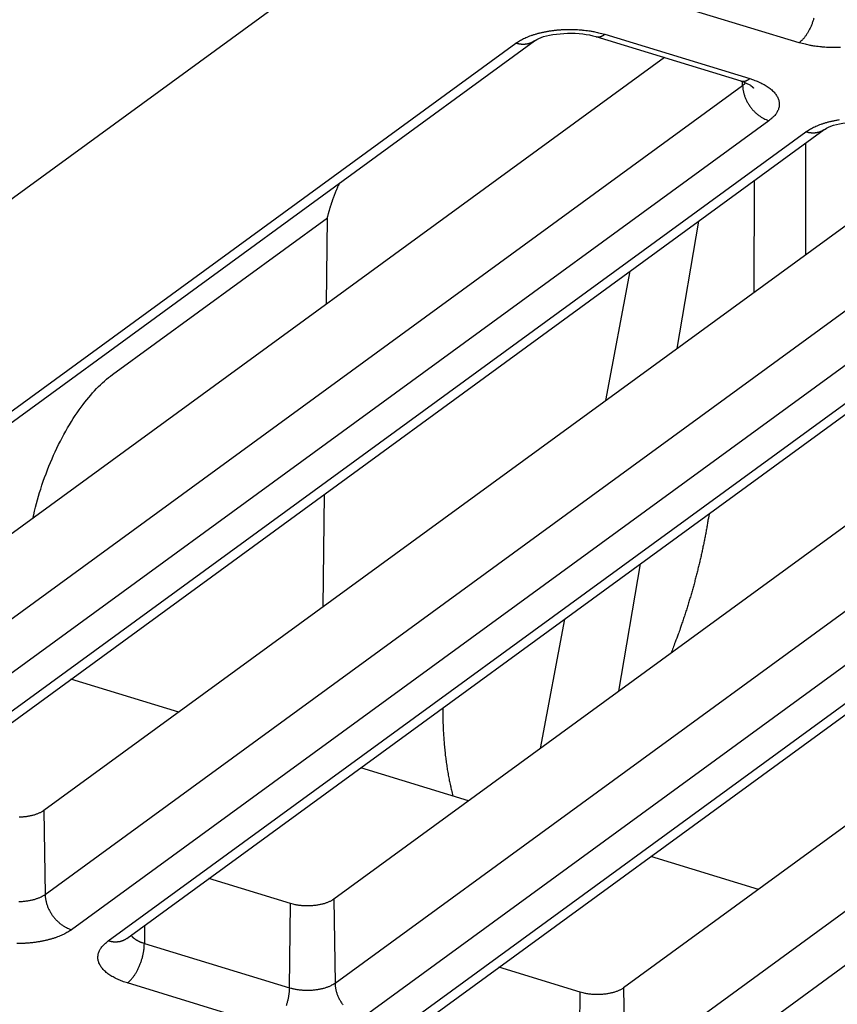
# Model space of a CAD drawing. Extents: x -448 to 1896, y -1204 to 835.
# Drawn here: x 267 to 293, y -897 to -866 of the extents above; entities that cross this region are included whole.
import ezdxf

# ---------------------------------------------------------------- set-up
doc = ezdxf.new("R2010")
doc.units = 0
doc.header["$MEASUREMENT"] = 0
doc.layers.add('7', color=7, linetype='CONTINUOUS')

msp = doc.modelspace()

# ---------------------------------------------------------------- linework, layer by layer
at = {"layer": '7', "color": 250, "linetype": 'CONTINUOUS'}
for p, q in [((308.53698, -841.04139), (185.39326, -930.84437)), ((292.10914, -866.34454), (287.48908, -864.93185)), ((285.9181, -866.07753), (290.53817, -867.48989)), ((251.60913, -889.31335), (283.0805, -866.36238)), ((252.19932, -889.23933), (283.67069, -866.28869)), ((285.62697, -866.15189), (290.24704, -867.56457)), ((287.8155, -866.82112), (258.79748, -887.98261)), ((290.30982, -867.70601), (290.3079, -867.58377)), ((258.83846, -890.65664), (290.30982, -867.70601)), ((291.14851, -868.82922), (259.67715, -891.77985)), ((260.84893, -892.13806), (292.3203, -869.18743)), ((261.43912, -892.06437), (292.91049, -869.11374)), ((292.31304, -869.54945), (292.30845, -873.10769)), ((297.05532, -869.64602), (268.03728, -890.80766)), ((268.07826, -893.48168), (299.54962, -870.53105)), ((290.68062, -874.29479), (290.68521, -870.73655)), ((300.38831, -871.65426), (268.91695, -894.60489)), ((270.08873, -894.9631), (301.5601, -872.01247)), ((270.22819, -876.91739), (277.07584, -871.92391)), ((270.67892, -894.88908), (302.15029, -871.93845)), ((277.04579, -874.67497), (277.07584, -871.92391)), ((288.22217, -876.08762), (288.91324, -872.02876)), ((306.29513, -872.47092), (277.27708, -893.63237)), ((277.31806, -896.3064), (308.78942, -873.35576)), ((285.95146, -877.74354), (286.72691, -873.62315)), ((309.62811, -874.47897), (278.15675, -897.42961)), ((279.32854, -897.78782), (310.7999, -874.83719)), ((279.91872, -897.71413), (311.39009, -874.76349)), ((315.53495, -875.29581), (286.51688, -896.45741)), ((286.55786, -899.13144), (318.02922, -876.18081)), ((318.86791, -877.30402), (287.39655, -900.25465)), ((276.94104, -884.31442), (276.97998, -880.73113)), ((286.36313, -887.00639), (287.05419, -882.94754)), ((283.8654, -888.82787), (284.64085, -884.70747)), ((272.33704, -887.6719), (268.90231, -886.6218)), ((280.7518, -887.56723), (280.7289, -887.56028)), ((281.57686, -890.49679), (278.14213, -889.44669)), ((268.03728, -890.80766), (268.07826, -893.48168)), ((290.81667, -893.32169), (287.38194, -892.27159)), ((275.89447, -893.77116), (273.29978, -892.97798)), ((277.27708, -893.63237), (277.31806, -896.3064)), ((275.86241, -896.45279), (275.89447, -893.77116)), ((271.24938, -894.47325), (271.24268, -895.04043)), ((271.24268, -895.04043), (275.86241, -896.45279)), ((285.13427, -896.5962), (282.5396, -895.80288)), ((275.31882, -897.71479), (270.69908, -896.30243)), ((286.51688, -896.45741), (286.55786, -899.13144)), ((285.10221, -899.2775), (285.13427, -896.5962))]:
    msp.add_line(p, q, dxfattribs=at)
for points in [[(206.86724, -786.00362, -0.000000051), (206.72021, -785.85743, -0.000000059), (206.57318, -785.71124, -0.000000068), (206.42616, -785.56505, -0.000000076), (206.27913, -785.41886, -0.000000085), (206.13208, -785.27265, -0.000000092), (205.98508, -785.12647, -0.0000001), (205.83812, -784.98035, -0.000000109), (205.69102, -784.83409, -0.000000122), (205.5437, -784.6876, -0.000000125), (205.39697, -784.5417, -0.000000122), (205.25111, -784.39667, -0.000000146), (205.10291, -784.24931, -0.000000192), (204.95124, -784.0985, -0.000000146), (204.80885, -783.95692, -1)], [(209.66073, -788.78125, 0.000000094), (209.51371, -788.63506, 0.000000098), (209.36668, -788.48887, 0.000000094), (209.21965, -788.34268, 0.000000082), (209.07263, -788.19649, 0.000000073), (208.9256, -788.0503, 0.000000065), (208.77858, -787.90411, 0.000000058), (208.63155, -787.75792, 1)], [(204.68012, -783.82892, -0.000000233), (204.5148, -783.66453, -0.000000437), (204.26015, -783.41133, -0.000000216), (203.92668, -783.07974, -0.000000112)], [(292.57969, -865.5604, -0.006369641), (292.56438, -865.6119, -0.006379293), (292.5477, -865.66326, -0.006429378), (292.52962, -865.71427, -0.006489658), (292.51028, -865.76469, -0.006585943), (292.48969, -865.81427, -0.006679701), (292.46801, -865.86283, -0.006774348), (292.44528, -865.91009, -0.006978635), (292.42163, -865.95595, -0.007265619), (292.39711, -866.00016, -0.007327232), (292.37202, -866.04251, -0.007134326), (292.34652, -866.08273, -0.007998827), (292.32017, -866.12123, -0.009671937), (292.29289, -866.15799, -0.008062625), (292.26704, -866.1912, -0.003625899), (292.2435, -866.22009, -0.011339709), (292.2136, -866.25183, -0.0212383), (292.16821, -866.29378, -0.012165894), (292.10914, -866.34454, -0.007078814)], [(283.0805, -866.36238), (283.13548, -866.32427, -0.012917677), (283.19529, -866.28691, -0.011384147), (283.26014, -866.2503, -0.010443158), (283.32982, -866.21462, -0.010186668), (283.40447, -866.18016, -0.009705675), (283.48379, -866.14707, -0.009240417), (283.56784, -866.1156, -0.008771294), (283.65622, -866.08588, -0.008445363), (283.74888, -866.05819, -0.008085252), (283.84534, -866.03261, -0.007809656), (283.94542, -866.00942, -0.007522099), (284.04861, -865.98866, -0.007304393), (284.15459, -865.97057, -0.007092628), (284.26283, -865.95516, -0.006936353), (284.37293, -865.94264, -0.006769379), (284.48429, -865.93293, -0.006618424), (284.59644, -865.9262, -0.006562896), (284.70897, -865.92237, -0.006584459), (284.82139, -865.92155, -0.006390512), (284.93276, -865.92345, -0.006008479), (285.04239, -865.92809, -0.006493772), (285.15176, -865.93576, -0.007539868), (285.26099, -865.94664, -0.006033113), (285.36243, -865.95848, -0.002660467), (285.45307, -865.97056, -0.00809038), (285.56181, -865.99056, -0.014185765), (285.71878, -866.02679, -0.007678072), (285.9181, -866.07753, -0.004351922)], [(285.62697, -866.15189), (285.63618, -866.1545, 0.010277068), (285.64548, -866.15673, 0.010349149), (285.65486, -866.15856, 0.010307297), (285.66433, -866.16002, 0.010168242), (285.67386, -866.16108, 0.010033321), (285.68346, -866.16178, 0.009878461), (285.69313, -866.16209, 0.009706291), (285.70284, -866.16203, 0.009504734), (285.7126, -866.16159, 0.009297308), (285.72241, -866.1608, 0.009069961), (285.73224, -866.15964, 0.008837579), (285.74211, -866.15813, 0.008587393), (285.752, -866.15627, 0.008348889), (285.7619, -866.15406, 0.008106463), (285.77182, -866.15151, 0.007841245), (285.78174, -866.14864, 0.007546278), (285.79165, -866.14544, 0.007359514), (285.80157, -866.14192, 0.007236536), (285.81148, -866.13807, 0.006814976), (285.82134, -866.13395, 0.006187005), (285.83113, -866.12957, 0.006545345), (285.84103, -866.12479, 0.007417472), (285.85113, -866.11958, 0.005520817), (285.86059, -866.11451, 0.002069134), (285.86913, -866.10979, 0.00727086), (285.87997, -866.10316, 0.011694709), (285.89652, -866.09225, 0.005548839), (285.9181, -866.07753, 0.002926343)], [(283.67069, -866.28869), (283.6541, -866.30033, -0.009140323), (283.6371, -866.31136, -0.009172093), (283.6197, -866.32174, -0.009144343), (283.60191, -866.33151, -0.009096238), (283.58376, -866.34061, -0.009044607), (283.56527, -866.34907, -0.008971392), (283.54647, -866.35686, -0.008891103), (283.52738, -866.364, -0.008794252), (283.50801, -866.37046, -0.008695023), (283.4884, -866.37627, -0.00857705), (283.46856, -866.38139, -0.008458052), (283.44854, -866.38587, -0.008318884), (283.42833, -866.38967, -0.00819305), (283.40798, -866.39284, -0.008056089), (283.3875, -866.39533, -0.007899539), (283.36693, -866.3972, -0.007702342), (283.34628, -866.39843, -0.007613537), (283.32556, -866.39903, -0.007580244), (283.30478, -866.39901, -0.007245867), (283.28407, -866.39841, -0.006670734), (283.26349, -866.39725, -0.007130172), (283.24263, -866.39544, -0.008166433), (283.22136, -866.39292, -0.006207691), (283.2014, -866.39022, -0.002420767), (283.18339, -866.3875, -0.008230931), (283.16055, -866.38288, -0.01354569), (283.12578, -866.37437, -0.006619702), (283.0805, -866.36238, -0.003546912)], [(293.43079, -866.49571, -0.006562514), (293.31826, -866.49955, -0.006584131), (293.20584, -866.50039, -0.00639025), (293.09447, -866.4985, -0.006008281), (292.98484, -866.49388, -0.006493613), (292.87547, -866.48622, -0.007539755), (292.76624, -866.47535, -0.006033082), (292.6648, -866.46352, -0.002660469), (292.57416, -866.45146, -0.00809043), (292.46543, -866.43147, -0.014186085), (292.30845, -866.39525, -0.007678363), (292.10914, -866.34454, -0.00435212)], [(290.24704, -867.56457), (290.25624, -867.56717, 0.010290542), (290.26552, -867.56938, 0.010359848), (290.2749, -867.5712, 0.010314894), (290.28435, -867.57264, 0.01017282), (290.29388, -867.57369, 0.010034852), (290.30348, -867.57437, 0.009877177), (290.31313, -867.57467, 0.009702228), (290.32284, -867.5746, 0.009498197), (290.3326, -867.57415, 0.009288401), (290.3424, -867.57334, 0.009059021), (290.35224, -867.57217, 0.008824749), (290.3621, -867.57065, 0.008573017), (290.37199, -867.56877, 0.008333102), (290.38189, -867.56655, 0.008089561), (290.39181, -867.56399, 0.007823429), (290.40173, -867.56111, 0.007527891), (290.41164, -867.5579, 0.007340428), (290.42156, -867.55437, 0.007216765), (290.43148, -867.55051, 0.006795465), (290.44134, -867.54638, 0.006168627), (290.45113, -867.54199, 0.006525251), (290.46104, -867.5372, 0.007393968), (290.47114, -867.53198, 0.005502824), (290.48061, -867.5269, 0.002062301), (290.48915, -867.52218, 0.007246581), (290.50001, -867.51554, 0.011654487), (290.51657, -867.50462, 0.005529389), (290.53817, -867.48989, 0.002916015)], [(290.30982, -867.70601), (290.31337, -867.7034, 0.001656916), (290.31689, -867.70078, 0.001659073), (290.32039, -867.69815, 0.001672666), (290.32385, -867.69549, 0.001699194), (290.3273, -867.69282, 0.001721657), (290.33071, -867.69013, 0.001742716), (290.3341, -867.68743, 0.001763701), (290.33746, -867.68471, 0.001786961), (290.34079, -867.68197, 0.001809339), (290.34409, -867.67921, 0.001833249), (290.34736, -867.67644, 0.001855701), (290.3506, -867.67365, 0.001879121), (290.35381, -867.67084, 0.001904134), (290.35699, -867.66802, 0.001932915), (290.36014, -867.66518, 0.001952197), (290.36326, -867.66232, 0.001965385), (290.36634, -867.65945, 0.002008184), (290.36939, -867.65656, 0.002077844), (290.37242, -867.65365, 0.002042622), (290.3754, -867.65074, 0.001927629), (290.37833, -867.64782, 0.002160138), (290.38127, -867.64485, 0.002622065), (290.38424, -867.64178, 0.002006458), (290.387, -867.63889, 0.000668565), (290.38948, -867.63628, 0.002896123), (290.39259, -867.63288, 0.005110793), (290.39726, -867.62761, 0.002531506), (290.40332, -867.62067, 0.001344883)], [(290.53817, -867.48989), (290.61909, -867.51591, -0.008001032), (290.69843, -867.54421, -0.007978925), (290.7762, -867.57488, -0.008288071), (290.85201, -867.60783, -0.00913586), (290.92523, -867.64312, -0.009931198), (290.99556, -867.68062, -0.010747757), (291.06246, -867.72034, -0.011671239), (291.12567, -867.7621, -0.012797034), (291.18459, -867.80587, -0.01403554), (291.23904, -867.85143, -0.015435043), (291.28844, -867.8987, -0.016988437), (291.33269, -867.94742, -0.018683442), (291.37127, -867.99746, -0.020540467), (291.40418, -868.04856, -0.022448545), (291.43099, -868.10053, -0.024315506), (291.45182, -868.15309, -0.02588022), (291.46634, -868.20601, -0.027511705), (291.47472, -868.2591, -0.028893995), (291.47671, -868.31215, -0.028676443), (291.47293, -868.36468, -0.026872915), (291.46336, -868.4164, -0.028275052), (291.44735, -868.46798, -0.031079826), (291.42452, -868.51949, -0.022906914), (291.39964, -868.56732, -0.009544731), (291.37425, -868.61005, -0.027387739), (291.33209, -868.66131, -0.039617475), (291.25563, -868.73529, -0.01765931), (291.14851, -868.82922, -0.009080821)], [(290.55766, -867.7027), (290.56141, -867.70544, -0.001322391), (290.56513, -867.70818, -0.001328967), (290.56882, -867.71094, -0.001339047), (290.57249, -867.7137, -0.001352667), (290.57613, -867.71648, -0.001365432), (290.57974, -867.71927, -0.00137755), (290.58332, -867.72207, -0.001389944), (290.58688, -867.72488, -0.001402733), (290.59041, -867.7277, -0.001415686), (290.59391, -867.73054, -0.001428894), (290.59739, -867.73338, -0.001441725), (290.60083, -867.73623, -0.001454265), (290.60425, -867.7391, -0.001468741), (290.60764, -867.74197, -0.001485007), (290.611, -867.74485, -0.001494986), (290.61433, -867.74775, -0.001499458), (290.61763, -867.75065, -0.001526596), (290.6209, -867.75357, -0.001572443), (290.62415, -867.7565, -0.001541726), (290.62736, -867.75943, -0.001451553), (290.63052, -867.76235, -0.001617701), (290.63369, -867.76532, -0.001950199), (290.6369, -867.76838, -0.001493455), (290.6399, -867.77126, -0.000510448), (290.6426, -867.77386, -0.002133961), (290.64599, -867.77723, -0.003738772), (290.65112, -867.78244, -0.001852609), (290.65779, -867.78928, -0.000986777)], [(290.30982, -867.70601), (290.31137, -867.74812, 0.011794628), (290.31491, -867.79134, 0.010913749), (290.32049, -867.83574, 0.010480324), (290.32813, -867.88113, 0.010656235), (290.33801, -867.92738, 0.010597521), (290.35008, -867.97431, 0.010493668), (290.36449, -868.02178, 0.010355888), (290.38115, -868.06958, 0.010327207), (290.40017, -868.11753, 0.010235748), (290.42143, -868.16541, 0.010198749), (290.44498, -868.21301, 0.010125729), (290.47068, -868.26013, 0.010100624), (290.49854, -868.30652, 0.010065859), (290.52836, -868.35201, 0.010071148), (290.56012, -868.39634, 0.010043933), (290.59358, -868.43935, 0.010004438), (290.62867, -868.48081, 0.010094065), (290.66519, -868.52062, 0.010278695), (290.70306, -868.55856, 0.010106979), (290.74182, -868.5945, 0.00959721), (290.78125, -868.62819, 0.01046413), (290.82198, -868.65996, 0.012240982), (290.86416, -868.68973, 0.009828687), (290.90414, -868.71633, 0.004320671), (290.94055, -868.73919, 0.013215324), (290.98682, -868.76328, 0.023068808), (291.05708, -868.79359, 0.012322647), (291.14851, -868.82922, 0.006918367)], [(292.3203, -869.18743), (292.37528, -869.14931, -0.01291618), (292.43509, -869.11194, -0.011382914), (292.49995, -869.07532, -0.010442109), (292.56962, -869.03963, -0.010185725), (292.64427, -869.00516, -0.00970486), (292.7236, -868.97206, -0.009239718), (292.80765, -868.94058, -0.008770707), (292.89603, -868.91086, -0.008444867), (292.98868, -868.88315, -0.008084846), (293.08514, -868.85756, -0.007809327), (293.18523, -868.83435, -0.007521844), (293.28841, -868.81358, -0.007304203), (293.3944, -868.79548, -0.0070925)], [(292.91049, -869.11374), (292.8939, -869.12537, -0.009136929), (292.87691, -869.13638, -0.009168077), (292.8595, -869.14676, -0.009139727), (292.84171, -869.15651, -0.009091088), (292.82356, -869.16561, -0.009038939), (292.80508, -869.17407, -0.008965281), (292.78627, -869.18185, -0.00888458), (292.76718, -869.18898, -0.008787392), (292.74781, -869.19544, -0.008687859), (292.72821, -869.20125, -0.008569661), (292.70837, -869.20637, -0.008450474), (292.68834, -869.21085, -0.008311192), (292.66814, -869.21465, -0.00818527), (292.64779, -869.21781, -0.008048279), (292.62731, -869.22031, -0.007891754), (292.60673, -869.22217, -0.007694664), (292.58609, -869.2234, -0.007605889), (292.56537, -869.22401, -0.007572603), (292.54459, -869.22399, -0.007238563), (292.52388, -869.22339, -0.006664031), (292.5033, -869.22224, -0.007123053), (292.48244, -869.22043, -0.008158364), (292.46116, -869.21792, -0.006201648), (292.44121, -869.21522, -0.002418433), (292.4232, -869.2125, -0.008223074), (292.40035, -869.2079, -0.013533239), (292.36558, -869.1994, -0.006613866), (292.3203, -869.18743, -0.003543854)], [(277.07584, -871.92391), (277.08251, -871.89684, -0.00105159), (277.08932, -871.8697, -0.00099038), (277.09627, -871.84249, -0.001035625), (277.10335, -871.81523, -0.001202858), (277.1106, -871.78794, -0.001258021), (277.11799, -871.76063, -0.001214864), (277.12553, -871.73329, -0.001199263), (277.13322, -871.70592, -0.001209831), (277.14107, -871.67852, -0.001212227), (277.14907, -871.65109, -0.001208927), (277.15722, -871.62364, -0.001206606), (277.16553, -871.59615, -0.001206742), (277.17399, -871.56864, -0.001205513), (277.1826, -871.5411, -0.001204653), (277.19137, -871.51353, -0.00120304), (277.2003, -871.48594, -0.001202341), (277.20938, -871.45832, -0.001200693), (277.21862, -871.43067, -0.001199783), (277.22802, -871.403, -0.001198119), (277.23757, -871.37529, -0.00119737), (277.24729, -871.34757, -0.001195308), (277.25716, -871.31981, -0.001193657), (277.26719, -871.29203, -0.001192641), (277.27738, -871.26423, -0.001193728), (277.28774, -871.2364, -0.001188684), (277.29825, -871.20854, -0.001180077), (277.30892, -871.18068, -0.001188539), (277.31976, -871.15276, -0.001211829), (277.33079, -871.12477, -0.001174455), (277.34193, -871.09688, -0.00109407), (277.35315, -871.06913, -0.001207763), (277.36475, -871.0409, -0.001440589), (277.37681, -871.01199, -0.001086762), (277.38822, -870.98483, -0.000364124), (277.39863, -870.96027, -0.001537899), (277.41237, -870.92867, -0.002637359), (277.43401, -870.87994, -0.001278236), (277.46266, -870.81608, -0.000673275)], [(289.23791, -881.35506), (289.2163, -881.49242, -0.001879096), (289.19348, -881.63085, -0.00183175), (289.16941, -881.7704, -0.001811778), (289.14412, -881.911, -0.001825828), (289.11754, -882.05263, -0.001827009), (289.08972, -882.19522, -0.001826314), (289.0606, -882.33879, -0.001823198), (289.03021, -882.48324, -0.001827056), (288.9985, -882.62857, -0.001826337), (288.9655, -882.77472, -0.001830316), (288.93117, -882.92166, -0.001829704), (288.89554, -883.06932, -0.001833391), (288.85856, -883.21768, -0.001835705), (288.82027, -883.36667, -0.00184471), (288.78061, -883.51629, -0.001841628), (288.73966, -883.66639, -0.001835899), (288.69736, -883.81693, -0.001855931), (288.65369, -883.96806, -0.00190299), (288.60857, -884.1198, -0.001849907), (288.56237, -884.27124, -0.001729221), (288.51515, -884.42204, -0.001922976), (288.4657, -884.57548, -0.002315639), (288.4135, -884.73263, -0.001747923), (288.36372, -884.8803, -0.000569609), (288.31805, -885.0139, -0.00250874), (288.25648, -885.18522, -0.004359341), (288.1579, -885.44864, -0.002123447), (288.02655, -885.79334, -0.001117248)], [(280.7518, -887.56723), (280.75205, -887.67057, 0.001804069), (280.75304, -887.77333, 0.00182483), (280.7548, -887.8755, 0.00184527), (280.75729, -887.97707, 0.00186508), (280.76053, -888.078, 0.00188674), (280.76451, -888.17829, 0.001907663), (280.76925, -888.2779, 0.001930304), (280.77471, -888.37683, 0.001952201), (280.78093, -888.47504, 0.001976257), (280.78787, -888.57253, 0.001999517), (280.79555, -888.66926, 0.002024322), (280.80396, -888.76524, 0.002047388), (280.8131, -888.86042, 0.002075283), (280.82295, -888.95482, 0.00210413), (280.83354, -889.04839, 0.002126973), (280.84483, -889.14113, 0.002140522), (280.85683, -889.23296, 0.002187624), (280.86954, -889.32402, 0.002259228), (280.883, -889.41431, 0.002227906), (280.89706, -889.50339, 0.002109524), (280.9117, -889.59107, 0.002353531), (280.92734, -889.67911, 0.002838593), (280.94414, -889.76808, 0.002202109), (280.96032, -889.85107, 0.000787524), (280.97528, -889.92563, 0.003134366), (280.99596, -890.01916, 0.005542117), (281.02969, -890.16029, 0.002799511), (281.07499, -890.34336, 0.001509639)], [(268.03728, -890.80766), (268.00735, -890.82827, -0.013875655), (267.97481, -890.84827, -0.012426249), (267.93956, -890.86765, -0.011353092), (267.90178, -890.88632, -0.010856548), (267.86148, -890.90411, -0.010233818), (267.81891, -890.92094, -0.009643109), (267.77412, -890.93669, -0.009088355), (267.72737, -890.95132, -0.008661147), (267.6788, -890.96469, -0.008245599), (267.62869, -890.97678, -0.007894791), (267.57722, -890.98749, -0.007572957), (267.5247, -890.99682, -0.007296985), (267.47134, -891.00468, -0.007062871), (267.41743, -891.01113, -0.006856917), (267.36322, -891.01609, -0.00667698), (267.30897, -891.01963, -0.006488007), (267.25495, -891.02173, -0.006413279)], [(267.24286, -893.70735, 0.006420717), (267.30056, -893.70538, 0.006472778), (267.35812, -893.70194, 0.006561878), (267.41525, -893.69696, 0.006648617), (267.47172, -893.69054, 0.006737266), (267.52723, -893.68265, 0.006934839), (267.58162, -893.67336, 0.007214603), (267.63461, -893.66268, 0.007272972), (267.68589, -893.65082, 0.007080391), (267.73514, -893.63786, 0.007933283), (267.78291, -893.6235, 0.009585292), (267.82918, -893.60765, 0.007998093), (267.87136, -893.59212, 0.003612976), (267.9084, -893.57754, 0.011238596), (267.95036, -893.55747, 0.021057889), (268.00764, -893.52506, 0.012094537), (268.07826, -893.48168, 0.007050815)], [(268.07826, -893.48168), (268.07981, -893.52379, 0.011797606), (268.08333, -893.567, 0.010916373), (268.08891, -893.6114, 0.010482703), (268.09655, -893.65678, 0.010658499), (268.10642, -893.70303, 0.010599595), (268.1185, -893.74996, 0.010495539), (268.1329, -893.79742, 0.010357536), (268.14956, -893.84522, 0.010328651), (268.16858, -893.89316, 0.010236964), (268.18983, -893.94104, 0.010199748), (268.21339, -893.98864, 0.010126495), (268.23909, -894.03575, 0.01010117), (268.26694, -894.08215, 0.010066171), (268.29676, -894.12763, 0.010071237), (268.32852, -894.17196, 0.010043789), (268.36199, -894.21498, 0.010004074), (268.39707, -894.25644, 0.010093468), (268.4336, -894.29625, 0.010277863), (268.47147, -894.33419, 0.010105935), (268.51023, -894.37013, 0.009596029), (268.54965, -894.40383, 0.010462633), (268.59039, -894.4356, 0.012238974), (268.63258, -894.46537, 0.009826868), (268.67255, -894.49197, 0.004319822), (268.70897, -894.51484, 0.013212593), (268.75524, -894.53893, 0.023063414), (268.8255, -894.56926, 0.012319516), (268.91695, -894.60489, 0.006916554)], [(277.27708, -893.63237), (277.24715, -893.65299, -0.01387952), (277.21461, -893.673, -0.012430286), (277.17936, -893.69239, -0.011357237), (277.14158, -893.71107, -0.010860873), (277.10129, -893.72886, -0.010238202), (277.05872, -893.7457, -0.009647474), (277.01392, -893.76146, -0.009092662), (276.96717, -893.7761, -0.008665397), (276.9186, -893.78947, -0.008249764), (276.86849, -893.80157, -0.007898866), (276.81703, -893.81227, -0.007576933), (276.76451, -893.82161, -0.007300863), (276.71115, -893.82947, -0.007066657), (276.65724, -893.83592, -0.00686061), (276.60302, -893.84088, -0.006680583), (276.54877, -893.84442, -0.006491503), (276.49475, -893.84652, -0.006416721), (276.44113, -893.84725, -0.006385283), (276.38813, -893.8466, -0.006196588), (276.33613, -893.84473, -0.005814138), (276.28544, -893.84167, -0.006221224), (276.23535, -893.83733, -0.007110835), (276.18578, -893.83164, -0.005751349), (276.14003, -893.82563, -0.002684425), (276.09939, -893.81964, -0.007509492), (276.0511, -893.81027, -0.012967271), (275.98194, -893.79385, -0.007099022), (275.89447, -893.77116, -0.004093139)], [(268.91695, -894.60489), (268.86196, -894.643, -0.012916905), (268.80214, -894.68037, -0.011383407), (268.73728, -894.71698, -0.010442434), (268.6676, -894.75266, -0.010185925), (268.59294, -894.78712, -0.009704938), (268.5136, -894.82021, -0.009239695), (268.42954, -894.85168, -0.008770592), (268.34115, -894.8814, -0.008444676), (268.24848, -894.9091, -0.008084586), (268.15201, -894.93467, -0.007809008), (268.05191, -894.95787, -0.007521473), (267.94872, -894.97863, -0.007303786), (267.84272, -894.99672, -0.007092041), (267.73447, -895.01213, -0.006935783), (267.62436, -895.02465, -0.00676883), (267.51298, -895.03436, -0.006617894), (267.40082, -895.04109, -0.006562378), (267.28828, -895.04492, -0.00658395), (267.17585, -895.04574, -0.006390029)], [(270.69908, -896.30243), (270.61816, -896.27641, -0.007999985), (270.53881, -896.2481, -0.007977906), (270.46103, -896.21742, -0.008287045), (270.38522, -896.18447, -0.009134772), (270.31199, -896.14917, -0.009930074), (270.24165, -896.11168, -0.010746615), (270.17474, -896.07195, -0.011670101), (270.11153, -896.03019, -0.012795913), (270.05261, -895.98641, -0.014034486), (269.99816, -895.94085, -0.0154341), (269.94876, -895.89358, -0.01698769), (269.90451, -895.84485, -0.018682973), (269.86592, -895.79481, -0.020540409), (269.83301, -895.74371, -0.022449009), (269.8062, -895.69174, -0.024316638), (269.78537, -895.63919, -0.025882068), (269.77085, -895.58626, -0.027514335), (269.76247, -895.53317, -0.028897333), (269.76048, -895.48013, -0.028680187), (269.76426, -895.42759, -0.02687662), (269.77384, -895.37588, -0.02827897), (269.78986, -895.32431, -0.031083926), (269.81269, -895.2728, -0.02290962), (269.83757, -895.22497, -0.009545762), (269.86297, -895.18224, -0.027390411), (269.90513, -895.13099, -0.039620026), (269.9816, -895.05702, -0.017659913), (270.08873, -894.9631, -0.009081006)], [(270.67892, -894.88908), (270.66233, -894.90072, -0.009130001), (270.64533, -894.91175, -0.009161704), (270.62792, -894.92215, -0.00913401), (270.61013, -894.93191, -0.009086037), (270.59198, -894.94102, -0.009034599), (270.57349, -894.94949, -0.008961644), (270.55468, -894.95729, -0.008881677), (270.53559, -894.96444, -0.008785195), (270.51622, -894.97091, -0.008686385), (270.49661, -894.97672, -0.008568866), (270.47677, -894.98186, -0.008450362), (270.45674, -894.98635, -0.008311707), (270.43654, -894.99016, -0.008186406), (270.41619, -894.99333, -0.008049976), (270.39571, -894.99584, -0.007893992), (270.37513, -894.99772, -0.007697364), (270.35449, -894.99896, -0.00760907), (270.33377, -894.99958, -0.007576244), (270.31299, -894.99957, -0.007242495), (270.29228, -894.99899, -0.006668011), (270.2717, -894.99784, -0.007127684), (270.25084, -894.99604, -0.00816412), (270.22957, -894.99354, -0.00620636), (270.20962, -894.99085, -0.002420339), (270.19161, -894.98814, -0.00822976), (270.16877, -894.98354, -0.013545227), (270.13401, -894.97506, -0.0066201), (270.08873, -894.9631, -0.003547279)], [(270.81995, -894.78641), (270.82834, -894.79733, 0.008662243), (270.83723, -894.80813, 0.008419737), (270.84664, -894.81882, 0.008104345), (270.85655, -894.82937, 0.007769203), (270.86696, -894.83979, 0.007454602), (270.87784, -894.85007, 0.007159247), (270.88919, -894.86019, 0.006871462), (270.90098, -894.87015, 0.006595968), (270.91321, -894.87995, 0.006333864), (270.92586, -894.88958, 0.006083482), (270.93893, -894.89904, 0.005845319), (270.95238, -894.90831, 0.005615202), (270.96621, -894.91739, 0.005405555), (270.98039, -894.92629, 0.005207476), (270.99493, -894.93499, 0.005005853), (271.00978, -894.94349, 0.00479567), (271.02494, -894.95179, 0.004661561), (271.04041, -894.95989, 0.004573197), (271.05618, -894.96778, 0.004306476), (271.07214, -894.97545, 0.003914112), (271.08824, -894.98287, 0.004141368), (271.10484, -894.99017, 0.004696992), (271.12207, -894.99738, 0.00352058), (271.13837, -895.00402, 0.001343908), (271.15322, -895.00993, 0.004640269), (271.17261, -895.01702, 0.007536561), (271.20285, -895.02732, 0.003630365), (271.24268, -895.04043, 0.001931389)], [(270.69908, -896.30243), (270.7247, -896.28278, 0.012952866), (270.75066, -896.26081, 0.011445889), (270.77698, -896.23643, 0.010515664), (270.80355, -896.20973, 0.010258551), (270.83025, -896.18058, 0.009779358), (270.85699, -896.14909, 0.009314314), (270.88365, -896.11523, 0.008844696), (270.91012, -896.07913, 0.008516071), (270.93627, -896.04079, 0.008153253), (270.96198, -896.0004, 0.007873691), (270.98712, -895.95801, 0.007581985), (271.01158, -895.91385, 0.007359266), (271.03523, -895.868, 0.007142328), (271.05797, -895.82073, 0.006980458), (271.07965, -895.77216, 0.006807132), (271.10024, -895.72258, 0.006649487), (271.11958, -895.67219, 0.006587334), (271.13766, -895.62116, 0.006602585), (271.15435, -895.56971, 0.006399162), (271.16965, -895.51829, 0.006007866), (271.18345, -895.46724, 0.00648659), (271.19584, -895.4158, 0.007523721), (271.20676, -895.36389, 0.006003242), (271.2161, -895.31539, 0.002632885), (271.22378, -895.27181, 0.008042457), (271.23048, -895.21858, 0.014056663), (271.2368, -895.14045, 0.007570826), (271.24268, -895.04043, 0.00427872)], [(275.86241, -896.45279), (275.86133, -896.49516, -0.007521414), (275.85896, -896.53897, -0.006878952), (275.85526, -896.58429, -0.006546636), (275.85024, -896.63095, -0.006614051), (275.84377, -896.67884, -0.006548633), (275.83588, -896.72777, -0.006471492), (275.82648, -896.77763, -0.006387627), (275.81563, -896.82819, -0.00638442), (275.80326, -896.87928, -0.006356569), (275.78944, -896.93068, -0.006374015), (275.77414, -896.98218, -0.006383749), (275.75746, -897.03356, -0.006433932)], [(275.86241, -896.45279), (275.90519, -896.4652, 0.007667815), (275.94989, -896.4768, 0.00698614), (275.99661, -896.48754, 0.006630296), (276.04518, -896.49737, 0.006689166), (276.09553, -896.50614, 0.006609961), (276.14746, -896.51381, 0.00652), (276.20087, -896.52025, 0.006423032), (276.25553, -896.52545, 0.00640978), (276.31128, -896.52928, 0.006370922), (276.36787, -896.53174, 0.006379285), (276.42509, -896.53273, 0.006379449), (276.48267, -896.53228, 0.006421618), (276.54037, -896.5303, 0.006473625), (276.59792, -896.52684, 0.006562674), (276.65506, -896.52185, 0.006649354), (276.71153, -896.51541, 0.006737943), (276.76704, -896.50751, 0.006935458), (276.82142, -896.49821, 0.007215163), (276.87442, -896.48751, 0.007273444), (276.9257, -896.47564, 0.007080764), (276.97495, -896.46267, 0.007933596), (277.02271, -896.4483, 0.009585524), (277.06898, -896.43243, 0.00799815), (277.11117, -896.41689, 0.003612965), (277.1482, -896.40231, 0.01123845), (277.19016, -896.38222, 0.021056966), (277.24744, -896.34979, 0.012093644), (277.31806, -896.3064, 0.007050187)], [(277.31806, -896.3064), (277.31961, -896.34851, 0.011795058), (277.32314, -896.39173, 0.010914305), (277.32872, -896.43613, 0.010481002), (277.33635, -896.48153, 0.010657059), (277.34623, -896.52779, 0.010598475), (277.3583, -896.57472, 0.010494733), (277.37271, -896.62219, 0.010357053), (277.38937, -896.66999, 0.010328469), (277.40838, -896.71794, 0.010237094), (277.42964, -896.76582, 0.010200171), (277.45319, -896.81342, 0.010127214), (277.47889, -896.86054, 0.010102167), (277.50675, -896.90693, 0.010067449), (277.53657, -896.95242, 0.010072779), (277.56833, -896.99675, 0.01004559)], [(286.51688, -896.45741), (286.48695, -896.47803, -0.013877335), (286.45441, -896.49803, -0.012427815), (286.41916, -896.51741, -0.011354561), (286.38138, -896.53608, -0.010857974), (286.34109, -896.55387, -0.010235171), (286.29852, -896.57071, -0.009644385), (286.25373, -896.58646, -0.009089551), (286.20698, -896.60109, -0.008662274), (286.15841, -896.61446, -0.008246656), (286.1083, -896.62655, -0.007895785), (286.05683, -896.63726, -0.007573888), (286.00431, -896.64659, -0.00729786), (285.95095, -896.65446, -0.007063692), (285.89704, -896.6609, -0.00685769), (285.84283, -896.66586, -0.006677706), (285.78858, -896.66941, -0.006488685), (285.73456, -896.67151, -0.006413921), (285.68093, -896.67224, -0.00638249), (285.62793, -896.67159, -0.006193877), (285.57593, -896.66972, -0.005811601), (285.52524, -896.66667, -0.006218522), (285.47515, -896.66233, -0.007107772), (285.42559, -896.65665, -0.0057489), (285.37984, -896.65064, -0.002683291), (285.33919, -896.64465, -0.007506349), (285.29091, -896.63529, -0.01296201), (285.22174, -896.61888, -0.007096249), (285.13427, -896.5962, -0.004091576)]]:
    msp.add_lwpolyline(points, format="xyb", dxfattribs=at)
for points, knots in [([(283.67069, -866.28869), (283.69743, -866.27181), (284.07657, -866.03082), (285.14981, -865.98406), (285.62697, -866.15189)], [0, 0, 0, 0, 0.2065042, 1, 1, 1, 1]), ([(292.91049, -869.11374), (292.93725, -869.09671), (293.31638, -868.85572), (294.38962, -868.80896), (294.86677, -868.97693)], [0, 0, 0, 0, 0.2065042, 1, 1, 1, 1]), ([(267.68694, -881.49994), (267.75539, -881.18782), (267.92915, -880.53912), (268.28447, -879.59281), (268.72237, -878.7052), (269.36437, -877.70884), (269.88356, -877.16887), (270.22819, -876.91739)], [0.0019204687, 0.0019204687, 0.0019204687, 0.0019204687, 0.0028919574, 0.00392337, 0.0049547834, 0.005964709, 0.007846741, 0.007846741, 0.007846741, 0.007846741])]:
    msp.add_open_spline(points, degree=3, knots=knots, dxfattribs=at)
msp.add_open_spline([(290.24704, -867.56457), (290.40789, -867.61122), (290.51857, -867.67594), (290.55766, -867.7027)], degree=3, dxfattribs=at)

doc.saveas('drawing.dxf')
